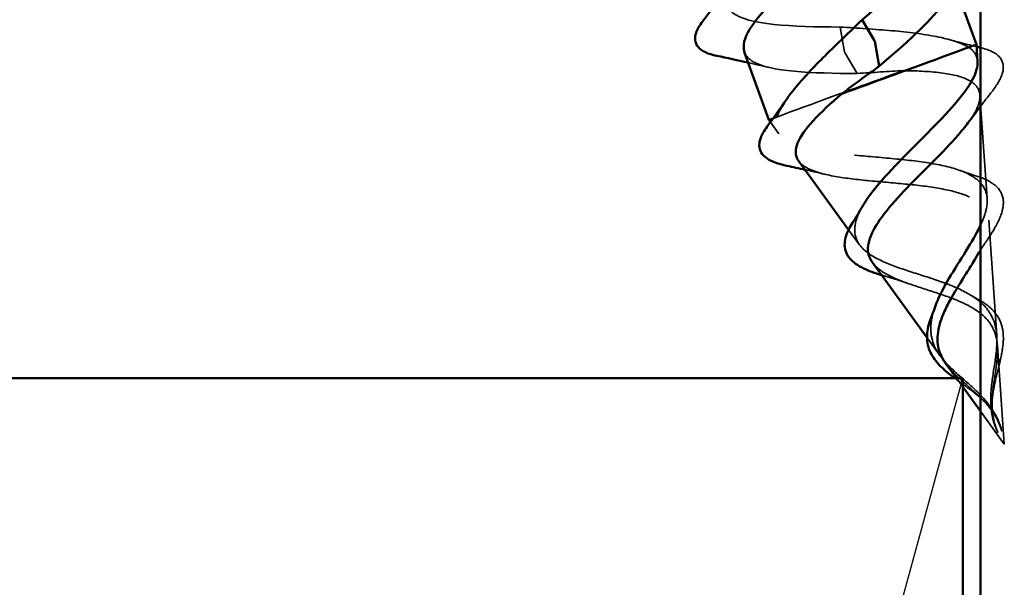
# Model space of a CAD drawing. Units: inches. Extents: x 0.6 to 33.4, y 0.6 to 21.4.
# Drawn here: x 10.6 to 11.2, y 8.9 to 9.3 of the extents above; entities that cross this region are included whole.
import ezdxf

# ---------------------------------------------------------------- set-up
doc = ezdxf.new("R2010")
doc.units = ezdxf.units.IN
doc.header["$LTSCALE"] = 2
doc.header["$MEASUREMENT"] = 0
doc.linetypes.add('DASHED', pattern=[0.2067, 0.1654, -0.0413])
for name, color, linetype, lineweight in [('Hidden (ANSI)', 7, 'DASHED', 35), ('Sketch Geometry (ANSI)', 7, 'Continuous', 25), ('Visible (ANSI)', 7, 'Continuous', 50)]:
    doc.layers.add(name, color=color, linetype=linetype, lineweight=lineweight)

msp = doc.modelspace()

# ---------------------------------------------------------------- linework, layer by layer
at = {"layer": 'Hidden (ANSI)', "ltscale": 0.025525}
for p, q in [((11.07949, 9.25313), (11.08165, 9.24002)), ((11.08224, 9.23838), (11.08906, 9.22682))]:
    msp.add_line(p, q, dxfattribs=at)
at = {"layer": 'Hidden (ANSI)', "ltscale": 0.055773}
msp.add_line((11.16263, 9.15612), (11.15854, 9.21464), dxfattribs=at)
at = {"layer": 'Hidden (ANSI)', "ltscale": 0.007648}
msp.add_line((11.04474, 9.19272), (11.03996, 9.1993), dxfattribs=at)
at = {"layer": 'Hidden (ANSI)', "ltscale": 0.062093}
msp.add_line((11.16805, 9.07862), (11.1635, 9.14377), dxfattribs=at)
at = {"layer": 'Hidden (ANSI)', "ltscale": 0.009951}
msp.add_line((11.09041, 9.12987), (11.0842, 9.13841), dxfattribs=at)
at = {"layer": 'Hidden (ANSI)', "ltscale": 5.66455e-05}
msp.add_line((11.15752, 9.09899), (11.15765, 9.09893), dxfattribs=at)
at = {"layer": 'Hidden (ANSI)', "ltscale": 0.011996}
msp.add_line((11.13607, 9.06702), (11.1286, 9.0773), dxfattribs=at)
at = {"layer": 'Hidden (ANSI)', "ltscale": 0.053177}
msp.add_line((11.17235, 9.01708), (11.16845, 9.07289), dxfattribs=at)
at = {"layer": 'Hidden (ANSI)', "ltscale": 0.005641}
msp.add_line((11.1488, 9.0495), (11.14526, 9.05438), dxfattribs=at)
at = {"layer": 'Hidden (ANSI)', "ltscale": 0.021864}
msp.add_line((11.17235, 9.01708), (11.1588, 9.03574), dxfattribs=at)
at = {"layer": 'Hidden (ANSI)'}
for p, q in [((11.16518, 9.03498), (11.16517, 9.035)), ((11.16632, 9.03548), (11.16633, 9.03546))]:
    msp.add_line(p, q, dxfattribs=at)
at = {"layer": 'Hidden (ANSI)', "ltscale": 0.023153}
msp.add_ellipse((11.09781, 9.2219), major_axis=(0.05873, 0.02138), ratio=0.002864, start_param=0, end_param=0.390665, dxfattribs=at)
at = {"layer": 'Hidden (ANSI)', "ltscale": 0.001921}
msp.add_ellipse((11.08199, 9.23921), major_axis=(0.000342, -0.00094), ratio=0.104528, start_param=3.648354, end_param=5.770664, dxfattribs=at)
at = {"layer": 'Hidden (ANSI)', "ltscale": 0.111409}
msp.add_ellipse((11.09781, 9.2219), major_axis=(-0.05873, -0.02138), ratio=0.002864, start_param=4.409765, end_param=6.283185, dxfattribs=at)
at = {"layer": 'Hidden (ANSI)', "ltscale": 0.0063}
msp.add_ellipse((11.09781, 9.2219), major_axis=(-0.05873, -0.02138), ratio=0.002864, start_param=0.283144, end_param=0.390665, dxfattribs=at)
at = {"layer": 'Hidden (ANSI)', "ltscale": 0.12904}
msp.add_open_spline([(11.07949, 9.25313), (11.05194, 9.25324), (11.02709, 9.25427), (11.01856, 9.26123), (11.01313, 9.26567), (11.01448, 9.27257), (11.02075, 9.28127)], degree=3, knots=[-74.769905, -74.769905, -74.769905, -74.769905, -73.522457, -73.522457, -73.522457, -72.727454, -72.727454, -72.727454, -72.727454], dxfattribs=at)
at = {"layer": 'Hidden (ANSI)', "ltscale": 0.083492}
msp.add_open_spline([(11.15209, 9.24173), (11.14755, 9.24428), (11.14142, 9.2462), (11.12653, 9.24918), (11.11795, 9.25021), (11.09925, 9.25186), (11.08933, 9.25246), (11.07949, 9.25313)], degree=3, knots=[0, 0, 0, 0, 0.0741362, 0.0741362, 0.1482724, 0.1482724, 0.2237957, 0.2237957, 0.2237957, 0.2237957], dxfattribs=at)
at = {"layer": 'Hidden (ANSI)', "ltscale": 0.015412}
msp.add_open_spline([(11.14106, 9.24603), (11.1462, 9.24461), (11.1514, 9.24326), (11.15663, 9.24198)], degree=3, dxfattribs=at)
at = {"layer": 'Hidden (ANSI)', "ltscale": 0.092619}
msp.add_open_spline([(11.02522, 9.23915), (11.02591, 9.23701), (11.02744, 9.23519), (11.02989, 9.23369), (11.0396, 9.22778), (11.06322, 9.22692), (11.08906, 9.22682)], degree=3, knots=[73.303829, 73.303829, 73.303829, 73.303829, 73.599469, 73.599469, 73.599469, 74.769905, 74.769905, 74.769905, 74.769905], dxfattribs=at)
at = {"layer": 'Hidden (ANSI)', "ltscale": 0.024498}
msp.add_open_spline([(11.15721, 9.23362), (11.1572, 9.23379), (11.15719, 9.23396), (11.1568, 9.23721), (11.15509, 9.23972), (11.15209, 9.24173)], degree=3, knots=[0.64909685, 0.64909685, 0.64909685, 0.64909685, 0.65247119, 0.65247119, 0.71390439, 0.71390439, 0.71390439, 0.71390439], dxfattribs=at)
at = {"layer": 'Hidden (ANSI)', "ltscale": 0.000411809}
msp.add_open_spline([(11.1588, 9.24145), (11.15897, 9.24141), (11.15914, 9.24137), (11.15932, 9.24132)], degree=3, dxfattribs=at)
at = {"layer": 'Hidden (ANSI)', "ltscale": 0.075477}
msp.add_open_spline([(11.15932, 9.24132), (11.1641, 9.24017), (11.16772, 9.23844), (11.17178, 9.23361), (11.17228, 9.23054), (11.17046, 9.22396), (11.16834, 9.22035), (11.16519, 9.21635)], degree=3, knots=[0, 0, 0, 0, 0.0706528, 0.0706528, 0.1374947, 0.1374947, 0.2006276, 0.2006276, 0.2006276, 0.2006276], dxfattribs=at)
at = {"layer": 'Hidden (ANSI)', "ltscale": 0.01146}
msp.add_open_spline([(11.03901, 9.23022), (11.03511, 9.23117), (11.03119, 9.23209), (11.02726, 9.23298)], degree=3, dxfattribs=at)
at = {"layer": 'Hidden (ANSI)', "ltscale": 0.025159}
msp.add_open_spline([(11.08906, 9.22682), (11.09787, 9.22738), (11.10676, 9.22799), (11.11525, 9.22843)], degree=3, dxfattribs=at)
at = {"layer": 'Hidden (ANSI)', "ltscale": 0.107103}
msp.add_open_spline([(11.11525, 9.22843), (11.12353, 9.22833), (11.1311, 9.22795), (11.14378, 9.2262), (11.14882, 9.22489), (11.15588, 9.22106), (11.15791, 9.21863), (11.15893, 9.21258), (11.15801, 9.20906), (11.15471, 9.20303), (11.15338, 9.20099), (11.15179, 9.19885)], degree=3, knots=[0, 0, 0, 0, 0.0678915, 0.0678915, 0.1335994, 0.1335994, 0.1971379, 0.1971379, 0.2585235, 0.2585235, 0.2874972, 0.2874972, 0.2874972, 0.2874972], dxfattribs=at)
at = {"layer": 'Hidden (ANSI)', "ltscale": 0.009844}
msp.add_open_spline([(11.16519, 9.21635), (11.16304, 9.21363), (11.16091, 9.21089), (11.1588, 9.20814)], degree=3, dxfattribs=at)
at = {"layer": 'Hidden (ANSI)', "ltscale": 0.017705}
msp.add_open_spline([(11.04352, 9.20207), (11.04471, 9.20517), (11.04658, 9.20851), (11.04902, 9.21206)], degree=3, dxfattribs=at)
at = {"layer": 'Hidden (ANSI)', "ltscale": 0.212323}
msp.add_open_spline([(11.1588, 9.14079), (11.16045, 9.14432), (11.16163, 9.14759), (11.16305, 9.15482), (11.16274, 9.15843), (11.1596, 9.16479), (11.15673, 9.16741), (11.14851, 9.17181), (11.14318, 9.1735), (11.13059, 9.17621), (11.12342, 9.17718), (11.10812, 9.17882), (11.10015, 9.17946), (11.08445, 9.18088), (11.07694, 9.18164), (11.06339, 9.18377), (11.05758, 9.18513), (11.049, 9.18861), (11.0461, 9.19064), (11.04279, 9.19566), (11.04251, 9.19864), (11.04352, 9.20207)], degree=3, knots=[0.1514142, 0.1514142, 0.1514142, 0.1514142, 0.1888515, 0.1888515, 0.2403568, 0.2403568, 0.2938389, 0.2938389, 0.3493768, 0.3493768, 0.407033, 0.407033, 0.4668581, 0.4668581, 0.528893, 0.528893, 0.5931715, 0.5931715, 0.652477, 0.652477, 0.7139045, 0.7139045, 0.7139045, 0.7139045], dxfattribs=at)
at = {"layer": 'Hidden (ANSI)', "ltscale": 0.181716}
msp.add_open_spline([(11.05592, 9.17733), (11.05754, 9.17511), (11.06033, 9.17328), (11.06843, 9.17017), (11.07381, 9.16897), (11.08624, 9.16707), (11.0931, 9.16639), (11.10735, 9.1651), (11.11456, 9.16451), (11.12836, 9.16298), (11.13479, 9.16208), (11.14609, 9.15958), (11.15086, 9.15803), (11.15821, 9.15402), (11.16077, 9.15164), (11.16358, 9.14589), (11.16387, 9.14264), (11.16247, 9.13527), (11.16087, 9.13128), (11.1577, 9.12516), (11.1567, 9.12337), (11.15563, 9.12155)], degree=3, knots=[0.2030558, 0.2030558, 0.2030558, 0.2030558, 0.2585252, 0.2585252, 0.3177775, 0.3177775, 0.3749189, 0.3749189, 0.4299764, 0.4299764, 0.4829822, 0.4829822, 0.5339755, 0.5339755, 0.5830042, 0.5830042, 0.6301275, 0.6301275, 0.6754201, 0.6754201, 0.6934578, 0.6934578, 0.6934578, 0.6934578], dxfattribs=at)
at = {"layer": 'Hidden (ANSI)', "ltscale": 0.011042}
msp.add_open_spline([(11.07087, 9.16977), (11.0671, 9.17068), (11.06331, 9.17155), (11.05952, 9.17239)], degree=3, dxfattribs=at)
at = {"layer": 'Hidden (ANSI)', "ltscale": 0.010542}
msp.add_open_spline([(11.14721, 9.17198), (11.15055, 9.17077), (11.15396, 9.16962), (11.15741, 9.16853)], degree=3, dxfattribs=at)
at = {"layer": 'Hidden (ANSI)', "ltscale": 0.073033}
msp.add_open_spline([(11.15741, 9.16853), (11.16177, 9.16715), (11.16534, 9.16533), (11.17015, 9.16079), (11.17152, 9.15804), (11.172, 9.15212), (11.17136, 9.14896), (11.16848, 9.14179), (11.16605, 9.13761), (11.16304, 9.13318)], degree=3, knots=[0, 0, 0, 0, 0.0519497, 0.0519497, 0.1012297, 0.1012297, 0.1457791, 0.1457791, 0.194121, 0.194121, 0.194121, 0.194121], dxfattribs=at)
at = {"layer": 'Hidden (ANSI)', "ltscale": 0.118002}
msp.add_open_spline([(11.15488, 9.1004), (11.15067, 9.1032), (11.14572, 9.1055), (11.13476, 9.10973), (11.12893, 9.11157), (11.11731, 9.11529), (11.11173, 9.1171), (11.10168, 9.12118), (11.09743, 9.12339), (11.09094, 9.12858), (11.08887, 9.13152), (11.08721, 9.13834), (11.08773, 9.14217), (11.09012, 9.14805), (11.09098, 9.14977), (11.09199, 9.15152)], degree=3, knots=[0, 0, 0, 0, 0.0450081, 0.0450081, 0.0913332, 0.0913332, 0.1392214, 0.1392214, 0.1888515, 0.1888515, 0.2403568, 0.2403568, 0.2938389, 0.2938389, 0.3149818, 0.3149818, 0.3149818, 0.3149818], dxfattribs=at)
at = {"layer": 'Hidden (ANSI)', "ltscale": 0.007424}
msp.add_open_spline([(11.16304, 9.13318), (11.16159, 9.13105), (11.16017, 9.1289), (11.1588, 9.12674)], degree=3, dxfattribs=at)
at = {"layer": 'Hidden (ANSI)', "ltscale": 0.072626}
msp.add_open_spline([(11.09769, 9.11985), (11.09859, 9.11862), (11.09972, 9.11745), (11.10394, 9.11403), (11.10772, 9.11203), (11.11664, 9.10834), (11.12159, 9.1067), (11.13191, 9.10337), (11.1371, 9.10174), (11.14479, 9.09883), (11.1474, 9.09774), (11.15224, 9.09541), (11.15445, 9.09418), (11.15647, 9.09283)], degree=3, knots=[0.6081829, 0.6081829, 0.6081829, 0.6081829, 0.6301231, 0.6301231, 0.6754154, 0.6754154, 0.7189723, 0.7189723, 0.7609179, 0.7609179, 0.7836695, 0.7836695, 0.8056149, 0.8056149, 0.8056149, 0.8056149], dxfattribs=at)
at = {"layer": 'Hidden (ANSI)', "ltscale": 0.001816}
msp.add_open_spline([(11.10448, 9.11224), (11.10394, 9.11239), (11.10341, 9.11255), (11.10288, 9.1127)], degree=3, dxfattribs=at)
at = {"layer": 'Hidden (ANSI)', "ltscale": 0.013485}
msp.add_open_spline([(11.11772, 9.10806), (11.11343, 9.1096), (11.10898, 9.11097), (11.10448, 9.11224)], degree=3, dxfattribs=at)
at = {"layer": 'Hidden (ANSI)', "ltscale": 0.005196}
msp.add_open_spline([(11.15326, 9.10143), (11.15464, 9.10059), (11.15607, 9.09978), (11.15752, 9.09899)], degree=3, dxfattribs=at)
at = {"layer": 'Hidden (ANSI)', "ltscale": 0.07058}
for points in [[(11.16468, 9.04031), (11.16449, 9.04573), (11.16515, 9.0511), (11.16683, 9.06227), (11.16778, 9.0676), (11.16835, 9.07776), (11.16796, 9.08226), (11.16556, 9.08913), (11.16413, 9.09164), (11.16024, 9.09634), (11.15777, 9.09847), (11.15488, 9.1004)], [(11.16329, 9.03984), (11.15995, 9.04413), (11.15599, 9.04782), (11.14752, 9.05529), (11.14338, 9.05876), (11.13642, 9.06615), (11.13383, 9.06982), (11.13126, 9.0766), (11.13075, 9.07942), (11.13072, 9.0855), (11.13125, 9.0887), (11.13223, 9.09203)]]:
    msp.add_open_spline(points, degree=3, knots=[0, 0, 0, 0, 0.0426019, 0.0426019, 0.0863861, 0.0863861, 0.1296822, 0.1296822, 0.1590943, 0.1590943, 0.1899655, 0.1899655, 0.1899655, 0.1899655], dxfattribs=at)
at = {"layer": 'Hidden (ANSI)', "ltscale": 0.071131}
msp.add_open_spline([(11.15765, 9.09893), (11.16126, 9.09697), (11.16437, 9.09464), (11.16883, 9.08946), (11.17032, 9.08658), (11.17184, 9.08044), (11.17198, 9.07712), (11.17131, 9.07007), (11.17052, 9.06626), (11.16868, 9.05857), (11.16762, 9.0546), (11.16622, 9.04786), (11.16575, 9.04502), (11.16553, 9.04227)], degree=3, knots=[0, 0, 0, 0, 0.0372137, 0.0372137, 0.0718688, 0.0718688, 0.1045235, 0.1045235, 0.1366578, 0.1366578, 0.1673647, 0.1673647, 0.1891657, 0.1891657, 0.1891657, 0.1891657], dxfattribs=at)
at = {"layer": 'Hidden (ANSI)', "ltscale": 0.001871}
msp.add_open_spline([(11.13223, 9.09203), (11.13239, 9.09259), (11.13257, 9.09316), (11.13276, 9.09373)], degree=3, dxfattribs=at)
at = {"layer": 'Hidden (ANSI)', "ltscale": 0.06438}
msp.add_open_spline([(11.15647, 9.09283), (11.16005, 9.09042), (11.1629, 9.0877), (11.16689, 9.0813), (11.16799, 9.07778), (11.16876, 9.06981), (11.16843, 9.06557), (11.1673, 9.05714), (11.16662, 9.05324), (11.16562, 9.04539), (11.16533, 9.04164), (11.16548, 9.03789)], degree=3, knots=[0, 0, 0, 0, 0.0384965, 0.0384965, 0.0761385, 0.0761385, 0.1133742, 0.1133742, 0.1443613, 0.1443613, 0.1739842, 0.1739842, 0.1739842, 0.1739842], dxfattribs=at)
at = {"layer": 'Hidden (ANSI)', "ltscale": 0.035106}
msp.add_open_spline([(11.13945, 9.06237), (11.14163, 9.05936), (11.14443, 9.05655), (11.15047, 9.05105), (11.15349, 9.04851), (11.1593, 9.04313), (11.16194, 9.04045), (11.16423, 9.03747)], degree=3, knots=[0.0787774, 0.0787774, 0.0787774, 0.0787774, 0.11337422, 0.11337422, 0.14436131, 0.14436131, 0.17398424, 0.17398424, 0.17398424, 0.17398424], dxfattribs=at)
at = {"layer": 'Hidden (ANSI)', "ltscale": 0.020927}
msp.add_open_spline([(11.16132, 9.04087), (11.15896, 9.04325), (11.15626, 9.04549), (11.15063, 9.04978), (11.14765, 9.05189), (11.14469, 9.05409), (11.14449, 9.05423), (11.1443, 9.05438)], degree=3, knots=[0, 0, 0, 0, 0.02634857, 0.02634857, 0.05393304, 0.05393304, 0.0558829, 0.0558829, 0.0558829, 0.0558829], dxfattribs=at)
at = {"layer": 'Hidden (ANSI)', "ltscale": 0.002337}
msp.add_open_spline([(11.16553, 9.04227), (11.16547, 9.04159), (11.16545, 9.04092), (11.16544, 9.04026)], degree=3, dxfattribs=at)
at = {"layer": 'Hidden (ANSI)', "ltscale": 0.002361}
msp.add_open_spline([(11.1627, 9.03936), (11.16226, 9.03988), (11.1618, 9.04038), (11.16132, 9.04087)], degree=3, dxfattribs=at)
at = {"layer": 'Hidden (ANSI)', "ltscale": 0.005529}
for points in [[(11.16651, 9.03515), (11.16608, 9.03587), (11.16563, 9.03659), (11.16456, 9.03816), (11.16394, 9.03901), (11.16329, 9.03984)], [(11.16523, 9.03465), (11.16509, 9.03548), (11.16498, 9.03632), (11.16479, 9.0382), (11.16472, 9.03925), (11.16468, 9.04031)]]:
    msp.add_open_spline(points, degree=3, knots=[0, 0, 0, 0, 0.00672291, 0.00672291, 0.01502158, 0.01502158, 0.01502158, 0.01502158], dxfattribs=at)
at = {"layer": 'Hidden (ANSI)', "ltscale": 0.011227}
for points in [[(11.16423, 9.03747), (11.165, 9.03648), (11.16572, 9.03546), (11.16778, 9.03224), (11.16892, 9.02999), (11.16983, 9.02759)], [(11.16548, 9.03789), (11.16553, 9.03664), (11.16563, 9.0354), (11.16612, 9.03162), (11.1667, 9.02916), (11.16753, 9.02674)]]:
    msp.add_open_spline(points, degree=3, knots=[0, 0, 0, 0, 0.00982631, 0.00982631, 0.03033521, 0.03033521, 0.03033521, 0.03033521], dxfattribs=at)
at = {"layer": 'Hidden (ANSI)', "ltscale": 0.011746}
msp.add_open_spline([(11.16868, 9.02373), (11.16781, 9.02544), (11.16709, 9.02722), (11.16593, 9.03094), (11.16549, 9.03294), (11.16518, 9.03498)], degree=3, knots=[0, 0, 0, 0, 0.01555651, 0.01555651, 0.03154768, 0.03154768, 0.03154768, 0.03154768], dxfattribs=at)
at = {"layer": 'Hidden (ANSI)', "ltscale": 0.014845}
for points, knots in [([(11.16753, 9.02674), (11.16796, 9.02551), (11.16835, 9.02456), (11.16862, 9.02393), (11.16869, 9.02375), (11.16873, 9.02365), (11.16874, 9.02363), (11.16874, 9.02362), (11.16874, 9.02362), (11.16874, 9.02362), (11.16874, 9.02362), (11.16874, 9.02362), (11.16874, 9.02362), (11.16874, 9.02362), (11.16874, 9.02362), (11.16874, 9.02362), (11.16874, 9.02362), (11.16874, 9.02362), (11.16874, 9.02362), (11.16873, 9.02363), (11.16872, 9.02366), (11.16866, 9.02377), (11.16854, 9.024), (11.16824, 9.02466), (11.16808, 9.02502), (11.16691, 9.02776), (11.16612, 9.03022), (11.16545, 9.0334), (11.16533, 9.03402), (11.16523, 9.03465)], [0, 0, 0, 0, 0.01044931, 0.01044931, 0.01194909, 0.01194909, 0.01239557, 0.01239557, 0.01245278, 0.01245278, 0.01246865, 0.01246865, 0.01248881, 0.01248881, 0.01251017, 0.01251017, 0.01253691, 0.01253691, 0.01263146, 0.01263146, 0.01326211, 0.01326211, 0.0173102, 0.0173102, 0.02193643, 0.02193643, 0.05252775, 0.05252775, 0.05991272, 0.05991272, 0.05991272, 0.05991272]), ([(11.16983, 9.02759), (11.1703, 9.02637), (11.17061, 9.0254), (11.17081, 9.02474), (11.17087, 9.02455), (11.1709, 9.02445), (11.17091, 9.02443), (11.17092, 9.02442), (11.17092, 9.02442), (11.17092, 9.02442), (11.17092, 9.02442), (11.17092, 9.02442), (11.17092, 9.02442), (11.17092, 9.02442), (11.17092, 9.02442), (11.17092, 9.02442), (11.17092, 9.02442), (11.17092, 9.02442), (11.17092, 9.02443), (11.17092, 9.02444), (11.17091, 9.02446), (11.17088, 9.02459), (11.17082, 9.02484), (11.17063, 9.02554), (11.17052, 9.02592), (11.16966, 9.02878), (11.16868, 9.03117), (11.16715, 9.03405), (11.16684, 9.0346), (11.16651, 9.03515)], [0, 0, 0, 0, 0.01044931, 0.01044931, 0.01194909, 0.01194909, 0.01239557, 0.01239557, 0.01245278, 0.01245278, 0.01246865, 0.01246865, 0.01248881, 0.01248881, 0.01251017, 0.01251017, 0.01253691, 0.01253691, 0.01263146, 0.01263146, 0.0132621, 0.0132621, 0.01731014, 0.01731014, 0.02193631, 0.02193631, 0.05252722, 0.05252722, 0.05991209, 0.05991209, 0.05991209, 0.05991209])]:
    msp.add_open_spline(points, degree=3, knots=knots, dxfattribs=at)
at = {"layer": 'Hidden (ANSI)', "ltscale": 0.011766}
msp.add_open_spline([(11.16633, 9.03546), (11.16828, 9.03226), (11.16976, 9.02892), (11.17075, 9.02515), (11.17082, 9.02485), (11.17089, 9.02454)], degree=3, knots=[0, 0, 0, 0, 0.02898718, 0.02898718, 0.03151421, 0.03151421, 0.03151421, 0.03151421], dxfattribs=at)
at = {"layer": 'Sketch Geometry (ANSI)', "color": 36, "true_color": 0x804000}
msp.add_line((9.6488, 3.55884), (11.1488, 9.05438), dxfattribs=at)
at = {"layer": 'Visible (ANSI)', "color": 36, "true_color": 0x804000}
for p, q in [((11.1588, 6.04109), (11.1588, 9.54109)), ((9.6488, 9.05438), (11.1488, 9.05438)), ((11.1488, 9.05438), (11.1488, 3.55438))]:
    msp.add_line(p, q, dxfattribs=at)
at = {"layer": 'Visible (ANSI)'}
for p, q in [((11.14479, 9.27554), (11.15654, 9.24327)), ((11.09189, 9.25727), (11.09871, 9.24571)), ((11.0993, 9.24407), (11.10146, 9.23095)), ((11.15721, 9.23362), (11.15654, 9.24327)), ((11.02504, 9.23908), (11.03908, 9.20052)), ((11.03996, 9.1993), (11.03908, 9.20052)), ((11.0842, 9.13841), (11.05592, 9.17733)), ((11.1286, 9.0773), (11.09769, 9.11985)), ((11.13106, 9.0891), (11.13107, 9.08911)), ((11.14526, 9.05438), (11.13945, 9.06237)), ((11.1588, 9.03574), (11.1488, 9.0495))]:
    msp.add_line(p, q, dxfattribs=at)
for centre, major_axis, ratio, start_param, end_param in [((11.09781, 9.2219), (0.05873, 0.02138), 0.002864, 4.409765, 6.283185), ((11.09896, 9.24487), (0.000342, -0.00094), 0.104528, 0.506761, 2.629071), ((11.09781, 9.2219), (-0.05873, -0.02138), 0.002864, 0, 0.283144)]:
    msp.add_ellipse(centre, major_axis=major_axis, ratio=ratio, start_param=start_param, end_param=end_param, dxfattribs=at)
for points, knots in [([(11.11251, 9.33317), (11.10968, 9.32921), (11.10583, 9.32489), (11.10111, 9.32025), (11.08463, 9.30407), (11.05893, 9.28457), (11.04228, 9.26842), (11.02958, 9.25609), (11.02302, 9.24603), (11.02522, 9.23915)], [70.747181, 70.747181, 70.747181, 70.747181, 71.104572, 71.104572, 71.104572, 72.352021, 72.352021, 72.352021, 73.303829, 73.303829, 73.303829, 73.303829]), ([(11.09189, 9.25727), (11.11291, 9.27507), (11.13124, 9.29194), (11.13326, 9.30289), (11.13361, 9.30481), (11.13345, 9.30655), (11.13281, 9.30811)], [-74.769905, -74.769905, -74.769905, -74.769905, -73.522457, -73.522457, -73.522457, -73.303829, -73.303829, -73.303829, -73.303829]), ([(11.0096, 9.23681), (11.00463, 9.23784), (11.00099, 9.23944), (10.99705, 9.24414), (10.99681, 9.24725), (10.99894, 9.25264), (11.00031, 9.25485), (11.00218, 9.25722)], [0, 0, 0, 0, 0.0781489, 0.0781489, 0.1536708, 0.1536708, 0.2000694, 0.2000694, 0.2000694, 0.2000694]), ([(11.04902, 9.21206), (11.05038, 9.21403), (11.05191, 9.21606), (11.05837, 9.22406), (11.06429, 9.23033), (11.07757, 9.24359), (11.08478, 9.25042), (11.09189, 9.25727)], [0.0476835, 0.0476835, 0.0476835, 0.0476835, 0.0741362, 0.0741362, 0.1482724, 0.1482724, 0.2237962, 0.2237962, 0.2237962, 0.2237962]), ([(11.09199, 9.15152), (11.09364, 9.15438), (11.09571, 9.15735), (11.10215, 9.16559), (11.10702, 9.17092), (11.11769, 9.182), (11.12339, 9.18761), (11.1345, 9.19881), (11.13975, 9.20424), (11.14875, 9.21463), (11.15231, 9.21944), (11.1565, 9.22748), (11.15741, 9.23076), (11.15721, 9.23362)], [0.3149818, 0.3149818, 0.3149818, 0.3149818, 0.3493768, 0.3493768, 0.407033, 0.407033, 0.4668581, 0.4668581, 0.528893, 0.528893, 0.5931715, 0.5931715, 0.6490969, 0.6490969, 0.6490969, 0.6490969]), ([(11.08036, 9.21537), (11.07408, 9.20999), (11.06852, 9.20486), (11.05991, 9.19544), (11.05687, 9.19122), (11.05389, 9.18384), (11.05388, 9.18071), (11.05559, 9.17781), (11.05575, 9.17757), (11.05592, 9.17733)], [0.000013, 0.000013, 0.000013, 0.000013, 0.0678919, 0.0678919, 0.1336003, 0.1336003, 0.1971392, 0.1971392, 0.2030558, 0.2030558, 0.2030558, 0.2030558]), ([(11.15179, 9.19885), (11.15014, 9.19661), (11.14821, 9.19425), (11.14198, 9.18712), (11.13718, 9.18217), (11.12709, 9.172), (11.12195, 9.16692), (11.11236, 9.1569), (11.108, 9.15208), (11.10094, 9.14294), (11.09828, 9.13872), (11.09521, 9.13097), (11.09476, 9.12753), (11.09594, 9.12278), (11.09666, 9.12127), (11.09769, 9.11985)], [0.2874972, 0.2874972, 0.2874972, 0.2874972, 0.3177754, 0.3177754, 0.3749164, 0.3749164, 0.4299735, 0.4299735, 0.4829789, 0.4829789, 0.5339718, 0.5339718, 0.5830001, 0.5830001, 0.6081829, 0.6081829, 0.6081829, 0.6081829]), ([(11.04928, 9.17458), (11.04436, 9.17561), (11.04048, 9.177), (11.03517, 9.18075), (11.03368, 9.18326), (11.03363, 9.18747), (11.03391, 9.18888), (11.03519, 9.19236), (11.03642, 9.19449), (11.03808, 9.19674)], [0, 0, 0, 0, 0.0633187, 0.0633187, 0.1269362, 0.1269362, 0.1566378, 0.1566378, 0.1974386, 0.1974386, 0.1974386, 0.1974386]), ([(11.10288, 9.1127), (11.099, 9.11386), (11.09552, 9.11513), (11.08932, 9.11816), (11.0867, 9.12001), (11.08303, 9.12435), (11.08203, 9.12693), (11.08192, 9.13249), (11.08276, 9.13549), (11.0849, 9.13982), (11.08559, 9.14104), (11.08639, 9.14229)], [0.0051028, 0.0051028, 0.0051028, 0.0051028, 0.0427701, 0.0427701, 0.0858824, 0.0858824, 0.1309697, 0.1309697, 0.1753052, 0.1753052, 0.1922793, 0.1922793, 0.1922793, 0.1922793]), ([(11.13276, 9.09373), (11.1342, 9.09802), (11.1363, 9.10239), (11.14166, 9.11207), (11.14494, 9.11722), (11.15145, 9.12755), (11.15456, 9.13254), (11.15767, 9.13846), (11.15826, 9.13964), (11.1588, 9.14079)], [0.0052664, 0.0052664, 0.0052664, 0.0052664, 0.0450081, 0.0450081, 0.0913332, 0.0913332, 0.1392214, 0.1392214, 0.1514142, 0.1514142, 0.1514142, 0.1514142]), ([(11.15563, 9.12155), (11.15412, 9.11896), (11.15247, 9.1163), (11.14792, 9.10904), (11.145, 9.10446), (11.14097, 9.09729), (11.13967, 9.09478), (11.13746, 9.0899), (11.13655, 9.08754), (11.13587, 9.08522)], [0.6934578, 0.6934578, 0.6934578, 0.6934578, 0.7189773, 0.7189773, 0.7609233, 0.7609233, 0.7836789, 0.7836789, 0.8056281, 0.8056281, 0.8056281, 0.8056281]), ([(11.1443, 9.05438), (11.14156, 9.05644), (11.13899, 9.0585), (11.1344, 9.06294), (11.13243, 9.06539), (11.12962, 9.07062), (11.1288, 9.07349), (11.12846, 9.07952), (11.12896, 9.08276), (11.13029, 9.08706), (11.13066, 9.08808), (11.13106, 9.0891)], [0.0558829, 0.0558829, 0.0558829, 0.0558829, 0.0834356, 0.0834356, 0.1142498, 0.1142498, 0.1463824, 0.1463824, 0.1790545, 0.1790545, 0.1890572, 0.1890572, 0.1890572, 0.1890572]), ([(11.13587, 9.08522), (11.13467, 9.08108), (11.13423, 9.07718), (11.13528, 9.06975), (11.13669, 9.06637), (11.13912, 9.06283), (11.13928, 9.0626), (11.13945, 9.06237)], [0, 0, 0, 0, 0.03849651, 0.03849651, 0.07613845, 0.07613845, 0.0787774, 0.0787774, 0.0787774, 0.0787774])]:
    msp.add_open_spline(points, degree=3, knots=knots, dxfattribs=at)
for points in [[(11.00218, 9.25722), (11.00841, 9.26512), (11.01455, 9.2731), (11.02047, 9.28117)], [(11.13725, 9.26555), (11.12991, 9.25567), (11.11631, 9.24353), (11.10146, 9.23095)], [(11.02726, 9.23298), (11.0214, 9.23431), (11.0155, 9.23558), (11.0096, 9.23681)], [(11.15663, 9.24198), (11.15735, 9.2418), (11.15807, 9.24162), (11.1588, 9.24145)], [(11.10146, 9.23095), (11.09436, 9.22572), (11.08715, 9.22048), (11.08036, 9.21537)], [(11.03808, 9.19674), (11.04182, 9.20181), (11.04548, 9.20691), (11.04902, 9.21206)], [(11.1588, 9.20814), (11.15643, 9.20506), (11.15409, 9.20196), (11.15179, 9.19885)], [(11.05952, 9.17239), (11.05611, 9.17314), (11.0527, 9.17387), (11.04928, 9.17458)], [(11.08639, 9.14229), (11.08833, 9.14535), (11.09021, 9.14843), (11.09199, 9.15152)], [(11.1588, 9.12674), (11.15771, 9.12501), (11.15665, 9.12328), (11.15563, 9.12155)], [(11.13107, 9.08911), (11.13168, 9.09065), (11.13225, 9.09219), (11.13276, 9.09373)]]:
    msp.add_open_spline(points, degree=3, dxfattribs=at)

doc.saveas('drawing.dxf')
